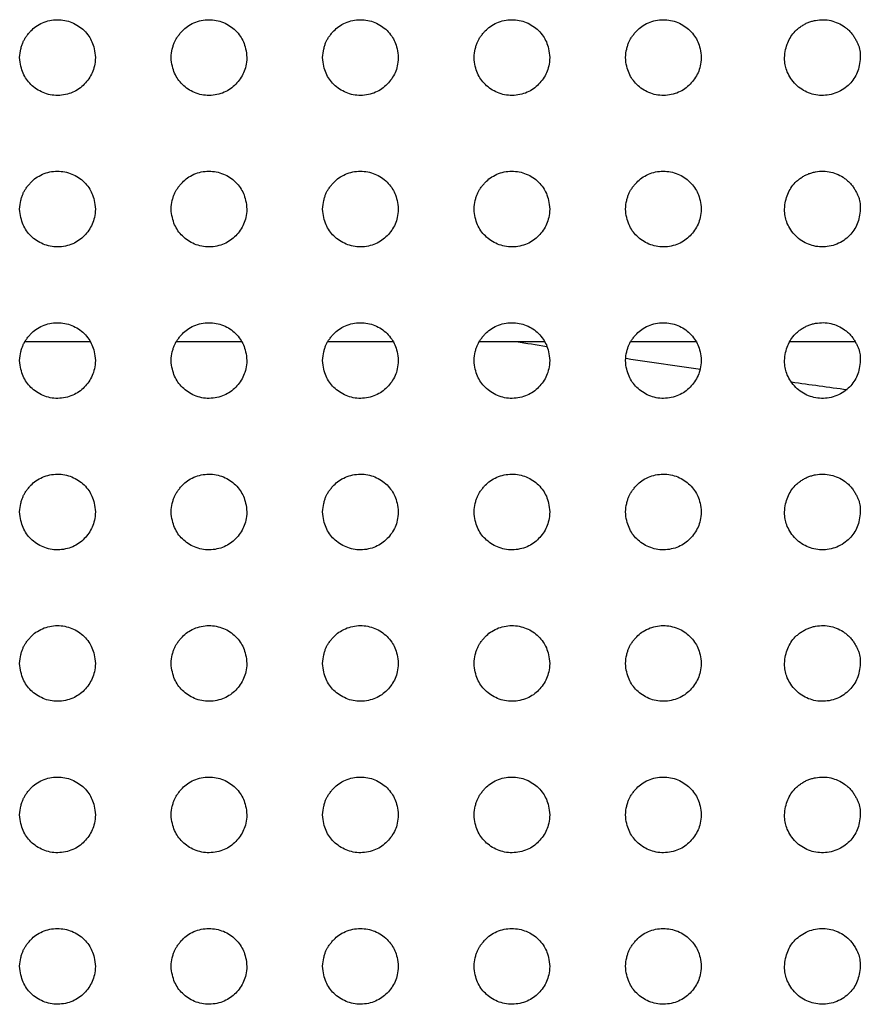
# Model space of a CAD drawing. Units: millimetres. Extents: x 0 to 7000, y 0 to 3600.
# Drawn here: x 2356 to 2367, y 1272 to 1285 of the extents above; entities that cross this region are included whole.
import ezdxf

# ---------------------------------------------------------------- set-up
doc = ezdxf.new("R2010")
doc.units = ezdxf.units.MM
doc.header["$LTSCALE"] = 385
doc.layers.get('0').update_dxf_attribs({"linetype": 'CONTINUOUS'})
doc.layers.add('DEF_DRAFT_ENTITY', color=7, linetype='CONTINUOUS')

msp = doc.modelspace()

# ---------------------------------------------------------------- linework, layer by layer
at = {"color": 7, "linetype": 'CONTINUOUS'}
for p, q in [((2355.892, 1280.904), (2356.75, 1280.904)), ((2357.892, 1280.904), (2358.75, 1280.904)), ((2359.892, 1280.904), (2360.75, 1280.904)), ((2361.892, 1280.904), (2362.75, 1280.904)), ((2363.892, 1280.904), (2364.75, 1280.904)), ((2365.989, 1280.904), (2366.851, 1280.904))]:
    msp.add_line(p, q, dxfattribs=at)
for centre, radius, start, end in [((2393.697, 1481.196), 202.726, 261.1128, 261.22772), ((2393.004, 1476.604), 198.081, 261.53051, 261.81677), ((2392.258, 1471.31), 192.735, 262.1729, 262.39362)]:
    msp.add_arc(centre, radius, start, end, dxfattribs=at)
at = {"layer": 'DEF_DRAFT_ENTITY', "color": 7, "linetype": 'CONTINUOUS'}
for points, knots in [([(2355.82, 1284.654), (2355.823, 1284.696), (2355.831, 1284.753), (2355.848, 1284.816), (2355.864, 1284.858), (2355.881, 1284.894), (2355.906, 1284.932), (2355.936, 1284.971), (2355.979, 1285.02), (2356.031, 1285.066), (2356.12, 1285.116), (2356.217, 1285.147), (2356.318, 1285.157), (2356.417, 1285.148), (2356.511, 1285.12), (2356.599, 1285.073), (2356.672, 1285.014), (2356.737, 1284.936), (2356.776, 1284.864), (2356.806, 1284.773), (2356.817, 1284.696), (2356.82, 1284.654)], [0, 0, 0, 0, 0.062311, 0.093564, 0.124817, 0.156071, 0.187324, 0.218577, 0.249831, 0.312337, 0.374844, 0.43735, 0.499857, 0.562364, 0.62487, 0.687377, 0.749884, 0.81239, 0.874897, 0.937403, 1, 1, 1, 1]), ([(2357.82, 1284.654), (2357.823, 1284.696), (2357.831, 1284.753), (2357.848, 1284.816), (2357.864, 1284.858), (2357.881, 1284.894), (2357.906, 1284.932), (2357.936, 1284.971), (2357.979, 1285.02), (2358.031, 1285.066), (2358.12, 1285.116), (2358.217, 1285.147), (2358.318, 1285.157), (2358.417, 1285.148), (2358.511, 1285.12), (2358.599, 1285.073), (2358.672, 1285.014), (2358.737, 1284.936), (2358.776, 1284.864), (2358.806, 1284.773), (2358.817, 1284.696), (2358.82, 1284.654)], [0, 0, 0, 0, 0.062311, 0.093564, 0.124817, 0.156071, 0.187324, 0.218577, 0.249831, 0.312337, 0.374844, 0.43735, 0.499857, 0.562364, 0.62487, 0.687377, 0.749884, 0.81239, 0.874897, 0.937403, 1, 1, 1, 1]), ([(2359.82, 1284.654), (2359.823, 1284.696), (2359.831, 1284.753), (2359.848, 1284.816), (2359.864, 1284.858), (2359.881, 1284.894), (2359.906, 1284.932), (2359.936, 1284.971), (2359.979, 1285.02), (2360.031, 1285.066), (2360.12, 1285.116), (2360.217, 1285.147), (2360.318, 1285.157), (2360.417, 1285.148), (2360.511, 1285.12), (2360.599, 1285.073), (2360.672, 1285.014), (2360.737, 1284.936), (2360.776, 1284.864), (2360.806, 1284.773), (2360.817, 1284.696), (2360.82, 1284.654)], [0, 0, 0, 0, 0.062311, 0.093564, 0.124817, 0.156071, 0.187324, 0.218577, 0.249831, 0.312337, 0.374844, 0.43735, 0.499857, 0.562364, 0.62487, 0.687377, 0.749884, 0.81239, 0.874897, 0.937403, 1, 1, 1, 1]), ([(2361.82, 1284.654), (2361.823, 1284.696), (2361.831, 1284.753), (2361.848, 1284.816), (2361.864, 1284.858), (2361.881, 1284.894), (2361.906, 1284.932), (2361.936, 1284.971), (2361.979, 1285.02), (2362.031, 1285.066), (2362.12, 1285.116), (2362.217, 1285.147), (2362.318, 1285.157), (2362.417, 1285.148), (2362.511, 1285.12), (2362.599, 1285.073), (2362.672, 1285.014), (2362.737, 1284.936), (2362.776, 1284.864), (2362.806, 1284.773), (2362.817, 1284.696), (2362.82, 1284.654)], [0, 0, 0, 0, 0.062311, 0.093564, 0.124817, 0.156071, 0.187324, 0.218577, 0.249831, 0.312337, 0.374844, 0.43735, 0.499857, 0.562364, 0.62487, 0.687377, 0.749884, 0.81239, 0.874897, 0.937403, 1, 1, 1, 1]), ([(2363.82, 1284.654), (2363.823, 1284.696), (2363.831, 1284.753), (2363.848, 1284.816), (2363.864, 1284.858), (2363.881, 1284.894), (2363.906, 1284.932), (2363.936, 1284.971), (2363.979, 1285.02), (2364.031, 1285.066), (2364.12, 1285.116), (2364.217, 1285.147), (2364.318, 1285.157), (2364.417, 1285.148), (2364.511, 1285.12), (2364.599, 1285.073), (2364.672, 1285.014), (2364.737, 1284.936), (2364.776, 1284.864), (2364.806, 1284.773), (2364.817, 1284.696), (2364.82, 1284.654)], [0, 0, 0, 0, 0.062311, 0.093564, 0.124817, 0.156071, 0.187324, 0.218577, 0.249831, 0.312337, 0.374844, 0.43735, 0.499857, 0.562364, 0.62487, 0.687377, 0.749884, 0.81239, 0.874897, 0.937403, 1, 1, 1, 1]), ([(2365.92, 1284.653), (2365.923, 1284.691), (2365.932, 1284.763), (2365.959, 1284.852), (2366.002, 1284.934), (2366.049, 1284.993), (2366.098, 1285.038), (2366.139, 1285.069), (2366.184, 1285.096), (2366.229, 1285.118), (2366.278, 1285.134), (2366.346, 1285.15), (2366.433, 1285.158), (2366.534, 1285.145), (2366.627, 1285.113), (2366.701, 1285.071), (2366.753, 1285.029), (2366.791, 1284.992), (2366.826, 1284.948), (2366.853, 1284.906), (2366.874, 1284.864), (2366.893, 1284.824), (2366.908, 1284.785), (2366.916, 1284.748), (2366.92, 1284.707), (2366.92, 1284.674), (2366.92, 1284.656)], [0, 0, 0, 0, 0.063213, 0.125714, 0.188215, 0.250716, 0.281967, 0.313217, 0.344468, 0.375718, 0.406969, 0.438219, 0.500721, 0.563222, 0.625723, 0.688224, 0.719474, 0.750725, 0.781975, 0.813226, 0.844476, 0.875727, 0.906977, 0.938228, 0.969479, 1, 1, 1, 1]), ([(2356.82, 1284.654), (2356.815, 1284.571), (2356.79, 1284.451), (2356.679, 1284.294), (2356.531, 1284.185), (2356.321, 1284.14), (2356.125, 1284.18), (2355.958, 1284.293), (2355.857, 1284.439), (2355.826, 1284.571), (2355.82, 1284.654)], [0, 0, 0, 0, 0.124814, 0.249828, 0.374842, 0.499856, 0.624869, 0.749883, 0.874897, 1, 1, 1, 1]), ([(2358.82, 1284.654), (2358.815, 1284.571), (2358.79, 1284.451), (2358.679, 1284.294), (2358.531, 1284.185), (2358.321, 1284.14), (2358.125, 1284.18), (2357.958, 1284.293), (2357.857, 1284.439), (2357.826, 1284.571), (2357.82, 1284.654)], [0, 0, 0, 0, 0.124814, 0.249828, 0.374842, 0.499856, 0.624869, 0.749883, 0.874897, 1, 1, 1, 1]), ([(2360.82, 1284.654), (2360.815, 1284.571), (2360.79, 1284.451), (2360.679, 1284.294), (2360.531, 1284.185), (2360.321, 1284.14), (2360.125, 1284.18), (2359.958, 1284.293), (2359.857, 1284.439), (2359.826, 1284.571), (2359.82, 1284.654)], [0, 0, 0, 0, 0.124814, 0.249828, 0.374842, 0.499856, 0.624869, 0.749883, 0.874897, 1, 1, 1, 1]), ([(2362.82, 1284.654), (2362.815, 1284.571), (2362.79, 1284.451), (2362.679, 1284.294), (2362.531, 1284.185), (2362.321, 1284.14), (2362.125, 1284.18), (2361.958, 1284.293), (2361.857, 1284.439), (2361.826, 1284.571), (2361.82, 1284.654)], [0, 0, 0, 0, 0.124814, 0.249828, 0.374842, 0.499856, 0.624869, 0.749883, 0.874897, 1, 1, 1, 1]), ([(2364.82, 1284.654), (2364.815, 1284.571), (2364.79, 1284.451), (2364.679, 1284.294), (2364.531, 1284.185), (2364.321, 1284.14), (2364.125, 1284.18), (2363.958, 1284.293), (2363.857, 1284.439), (2363.826, 1284.571), (2363.82, 1284.654)], [0, 0, 0, 0, 0.124814, 0.249828, 0.374842, 0.499856, 0.624869, 0.749883, 0.874897, 1, 1, 1, 1]), ([(2366.92, 1284.656), (2366.916, 1284.581), (2366.888, 1284.45), (2366.791, 1284.3), (2366.616, 1284.177), (2366.405, 1284.141), (2366.21, 1284.186), (2366.039, 1284.307), (2365.934, 1284.494), (2365.922, 1284.579), (2365.92, 1284.653)], [0, 0, 0, 0, 0.125712, 0.250715, 0.375718, 0.500721, 0.625724, 0.750726, 0.875729, 1, 1, 1, 1]), ([(2355.82, 1282.654), (2355.823, 1282.696), (2355.831, 1282.753), (2355.848, 1282.816), (2355.864, 1282.858), (2355.881, 1282.894), (2355.906, 1282.932), (2355.936, 1282.971), (2355.979, 1283.02), (2356.031, 1283.066), (2356.12, 1283.116), (2356.217, 1283.147), (2356.318, 1283.157), (2356.417, 1283.148), (2356.511, 1283.12), (2356.599, 1283.073), (2356.672, 1283.014), (2356.737, 1282.936), (2356.776, 1282.864), (2356.806, 1282.773), (2356.817, 1282.696), (2356.82, 1282.654)], [0, 0, 0, 0, 0.062311, 0.093564, 0.124817, 0.156071, 0.187324, 0.218577, 0.249831, 0.312337, 0.374844, 0.43735, 0.499857, 0.562364, 0.62487, 0.687377, 0.749884, 0.81239, 0.874897, 0.937403, 1, 1, 1, 1]), ([(2357.82, 1282.654), (2357.823, 1282.696), (2357.831, 1282.753), (2357.848, 1282.816), (2357.864, 1282.858), (2357.881, 1282.894), (2357.906, 1282.932), (2357.936, 1282.971), (2357.979, 1283.02), (2358.031, 1283.066), (2358.12, 1283.116), (2358.217, 1283.147), (2358.318, 1283.157), (2358.417, 1283.148), (2358.511, 1283.12), (2358.599, 1283.073), (2358.672, 1283.014), (2358.737, 1282.936), (2358.776, 1282.864), (2358.806, 1282.773), (2358.817, 1282.696), (2358.82, 1282.654)], [0, 0, 0, 0, 0.062311, 0.093564, 0.124817, 0.156071, 0.187324, 0.218577, 0.249831, 0.312337, 0.374844, 0.43735, 0.499857, 0.562364, 0.62487, 0.687377, 0.749884, 0.81239, 0.874897, 0.937403, 1, 1, 1, 1]), ([(2359.82, 1282.654), (2359.823, 1282.696), (2359.831, 1282.753), (2359.848, 1282.816), (2359.864, 1282.858), (2359.881, 1282.894), (2359.906, 1282.932), (2359.936, 1282.971), (2359.979, 1283.02), (2360.031, 1283.066), (2360.12, 1283.116), (2360.217, 1283.147), (2360.318, 1283.157), (2360.417, 1283.148), (2360.511, 1283.12), (2360.599, 1283.073), (2360.672, 1283.014), (2360.737, 1282.936), (2360.776, 1282.864), (2360.806, 1282.773), (2360.817, 1282.696), (2360.82, 1282.654)], [0, 0, 0, 0, 0.062311, 0.093564, 0.124817, 0.156071, 0.187324, 0.218577, 0.249831, 0.312337, 0.374844, 0.43735, 0.499857, 0.562364, 0.62487, 0.687377, 0.749884, 0.81239, 0.874897, 0.937403, 1, 1, 1, 1]), ([(2361.82, 1282.654), (2361.823, 1282.696), (2361.831, 1282.753), (2361.848, 1282.816), (2361.864, 1282.858), (2361.881, 1282.894), (2361.906, 1282.932), (2361.936, 1282.971), (2361.979, 1283.02), (2362.031, 1283.066), (2362.12, 1283.116), (2362.217, 1283.147), (2362.318, 1283.157), (2362.417, 1283.148), (2362.511, 1283.12), (2362.599, 1283.073), (2362.672, 1283.014), (2362.737, 1282.936), (2362.776, 1282.864), (2362.806, 1282.773), (2362.817, 1282.696), (2362.82, 1282.654)], [0, 0, 0, 0, 0.062311, 0.093564, 0.124817, 0.156071, 0.187324, 0.218577, 0.249831, 0.312337, 0.374844, 0.43735, 0.499857, 0.562364, 0.62487, 0.687377, 0.749884, 0.81239, 0.874897, 0.937403, 1, 1, 1, 1]), ([(2363.82, 1282.654), (2363.823, 1282.696), (2363.831, 1282.753), (2363.848, 1282.816), (2363.864, 1282.858), (2363.881, 1282.894), (2363.906, 1282.932), (2363.936, 1282.971), (2363.979, 1283.02), (2364.031, 1283.066), (2364.12, 1283.116), (2364.217, 1283.147), (2364.318, 1283.157), (2364.417, 1283.148), (2364.511, 1283.12), (2364.599, 1283.073), (2364.672, 1283.014), (2364.737, 1282.936), (2364.776, 1282.864), (2364.806, 1282.773), (2364.817, 1282.696), (2364.82, 1282.654)], [0, 0, 0, 0, 0.062311, 0.093564, 0.124817, 0.156071, 0.187324, 0.218577, 0.249831, 0.312337, 0.374844, 0.43735, 0.499857, 0.562364, 0.62487, 0.687377, 0.749884, 0.81239, 0.874897, 0.937403, 1, 1, 1, 1]), ([(2365.92, 1282.653), (2365.923, 1282.691), (2365.932, 1282.763), (2365.959, 1282.852), (2366.002, 1282.934), (2366.049, 1282.993), (2366.098, 1283.038), (2366.139, 1283.069), (2366.184, 1283.096), (2366.229, 1283.118), (2366.278, 1283.134), (2366.346, 1283.15), (2366.433, 1283.158), (2366.534, 1283.145), (2366.627, 1283.113), (2366.701, 1283.071), (2366.753, 1283.029), (2366.791, 1282.992), (2366.826, 1282.948), (2366.853, 1282.906), (2366.874, 1282.864), (2366.893, 1282.824), (2366.908, 1282.785), (2366.916, 1282.748), (2366.92, 1282.707), (2366.92, 1282.674), (2366.92, 1282.656)], [0, 0, 0, 0, 0.063213, 0.125714, 0.188215, 0.250716, 0.281967, 0.313217, 0.344468, 0.375718, 0.406969, 0.438219, 0.500721, 0.563222, 0.625723, 0.688224, 0.719474, 0.750725, 0.781975, 0.813226, 0.844476, 0.875727, 0.906977, 0.938228, 0.969479, 1, 1, 1, 1]), ([(2356.82, 1282.654), (2356.815, 1282.571), (2356.79, 1282.451), (2356.679, 1282.294), (2356.531, 1282.185), (2356.321, 1282.14), (2356.125, 1282.18), (2355.958, 1282.293), (2355.857, 1282.439), (2355.826, 1282.571), (2355.82, 1282.654)], [0, 0, 0, 0, 0.124814, 0.249828, 0.374842, 0.499856, 0.624869, 0.749883, 0.874897, 1, 1, 1, 1]), ([(2358.82, 1282.654), (2358.815, 1282.571), (2358.79, 1282.451), (2358.679, 1282.294), (2358.531, 1282.185), (2358.321, 1282.14), (2358.125, 1282.18), (2357.958, 1282.293), (2357.857, 1282.439), (2357.826, 1282.571), (2357.82, 1282.654)], [0, 0, 0, 0, 0.124814, 0.249828, 0.374842, 0.499856, 0.624869, 0.749883, 0.874897, 1, 1, 1, 1]), ([(2360.82, 1282.654), (2360.815, 1282.571), (2360.79, 1282.451), (2360.679, 1282.294), (2360.531, 1282.185), (2360.321, 1282.14), (2360.125, 1282.18), (2359.958, 1282.293), (2359.857, 1282.439), (2359.826, 1282.571), (2359.82, 1282.654)], [0, 0, 0, 0, 0.124814, 0.249828, 0.374842, 0.499856, 0.624869, 0.749883, 0.874897, 1, 1, 1, 1]), ([(2362.82, 1282.654), (2362.815, 1282.571), (2362.79, 1282.451), (2362.679, 1282.294), (2362.531, 1282.185), (2362.321, 1282.14), (2362.125, 1282.18), (2361.958, 1282.293), (2361.857, 1282.439), (2361.826, 1282.571), (2361.82, 1282.654)], [0, 0, 0, 0, 0.124814, 0.249828, 0.374842, 0.499856, 0.624869, 0.749883, 0.874897, 1, 1, 1, 1]), ([(2364.82, 1282.654), (2364.815, 1282.571), (2364.79, 1282.451), (2364.679, 1282.294), (2364.531, 1282.185), (2364.321, 1282.14), (2364.125, 1282.18), (2363.958, 1282.293), (2363.857, 1282.439), (2363.826, 1282.571), (2363.82, 1282.654)], [0, 0, 0, 0, 0.124814, 0.249828, 0.374842, 0.499856, 0.624869, 0.749883, 0.874897, 1, 1, 1, 1]), ([(2366.92, 1282.656), (2366.916, 1282.581), (2366.888, 1282.45), (2366.791, 1282.3), (2366.616, 1282.177), (2366.405, 1282.141), (2366.21, 1282.186), (2366.039, 1282.307), (2365.934, 1282.494), (2365.922, 1282.579), (2365.92, 1282.653)], [0, 0, 0, 0, 0.125712, 0.250715, 0.375718, 0.500721, 0.625724, 0.750726, 0.875729, 1, 1, 1, 1]), ([(2355.82, 1280.654), (2355.823, 1280.696), (2355.831, 1280.753), (2355.848, 1280.816), (2355.864, 1280.858), (2355.881, 1280.894), (2355.906, 1280.932), (2355.936, 1280.971), (2355.979, 1281.02), (2356.031, 1281.066), (2356.12, 1281.116), (2356.217, 1281.147), (2356.318, 1281.157), (2356.417, 1281.148), (2356.511, 1281.12), (2356.599, 1281.073), (2356.672, 1281.014), (2356.737, 1280.936), (2356.776, 1280.864), (2356.806, 1280.773), (2356.817, 1280.696), (2356.82, 1280.654)], [0, 0, 0, 0, 0.062311, 0.093564, 0.124817, 0.156071, 0.187324, 0.218577, 0.249831, 0.312337, 0.374844, 0.43735, 0.499857, 0.562364, 0.62487, 0.687377, 0.749884, 0.81239, 0.874897, 0.937403, 1, 1, 1, 1]), ([(2357.82, 1280.654), (2357.823, 1280.696), (2357.831, 1280.753), (2357.848, 1280.816), (2357.864, 1280.858), (2357.881, 1280.894), (2357.906, 1280.932), (2357.936, 1280.971), (2357.979, 1281.02), (2358.031, 1281.066), (2358.12, 1281.116), (2358.217, 1281.147), (2358.318, 1281.157), (2358.417, 1281.148), (2358.511, 1281.12), (2358.599, 1281.073), (2358.672, 1281.014), (2358.737, 1280.936), (2358.776, 1280.864), (2358.806, 1280.773), (2358.817, 1280.696), (2358.82, 1280.654)], [0, 0, 0, 0, 0.062311, 0.093564, 0.124817, 0.156071, 0.187324, 0.218577, 0.249831, 0.312337, 0.374844, 0.43735, 0.499857, 0.562364, 0.62487, 0.687377, 0.749884, 0.81239, 0.874897, 0.937403, 1, 1, 1, 1]), ([(2359.82, 1280.654), (2359.823, 1280.696), (2359.831, 1280.753), (2359.848, 1280.816), (2359.864, 1280.858), (2359.881, 1280.894), (2359.906, 1280.932), (2359.936, 1280.971), (2359.979, 1281.02), (2360.031, 1281.066), (2360.12, 1281.116), (2360.217, 1281.147), (2360.318, 1281.157), (2360.417, 1281.148), (2360.511, 1281.12), (2360.599, 1281.073), (2360.672, 1281.014), (2360.737, 1280.936), (2360.776, 1280.864), (2360.806, 1280.773), (2360.817, 1280.696), (2360.82, 1280.654)], [0, 0, 0, 0, 0.062311, 0.093564, 0.124817, 0.156071, 0.187324, 0.218577, 0.249831, 0.312337, 0.374844, 0.43735, 0.499857, 0.562364, 0.62487, 0.687377, 0.749884, 0.81239, 0.874897, 0.937403, 1, 1, 1, 1]), ([(2361.82, 1280.654), (2361.823, 1280.696), (2361.831, 1280.753), (2361.848, 1280.816), (2361.864, 1280.858), (2361.881, 1280.894), (2361.906, 1280.932), (2361.936, 1280.971), (2361.979, 1281.02), (2362.031, 1281.066), (2362.12, 1281.116), (2362.217, 1281.147), (2362.318, 1281.157), (2362.417, 1281.148), (2362.511, 1281.12), (2362.599, 1281.073), (2362.672, 1281.014), (2362.737, 1280.936), (2362.776, 1280.864), (2362.806, 1280.773), (2362.817, 1280.696), (2362.82, 1280.654)], [0, 0, 0, 0, 0.062311, 0.093564, 0.124817, 0.156071, 0.187324, 0.218577, 0.249831, 0.312337, 0.374844, 0.43735, 0.499857, 0.562364, 0.62487, 0.687377, 0.749884, 0.81239, 0.874897, 0.937403, 1, 1, 1, 1]), ([(2363.82, 1280.654), (2363.823, 1280.696), (2363.831, 1280.753), (2363.848, 1280.816), (2363.864, 1280.858), (2363.881, 1280.894), (2363.906, 1280.932), (2363.936, 1280.971), (2363.979, 1281.02), (2364.031, 1281.066), (2364.12, 1281.116), (2364.217, 1281.147), (2364.318, 1281.157), (2364.417, 1281.148), (2364.511, 1281.12), (2364.599, 1281.073), (2364.672, 1281.014), (2364.737, 1280.936), (2364.776, 1280.864), (2364.806, 1280.773), (2364.817, 1280.696), (2364.82, 1280.654)], [0, 0, 0, 0, 0.062311, 0.093564, 0.124817, 0.156071, 0.187324, 0.218577, 0.249831, 0.312337, 0.374844, 0.43735, 0.499857, 0.562364, 0.62487, 0.687377, 0.749884, 0.81239, 0.874897, 0.937403, 1, 1, 1, 1]), ([(2365.92, 1280.653), (2365.923, 1280.691), (2365.932, 1280.763), (2365.959, 1280.852), (2366.002, 1280.934), (2366.049, 1280.993), (2366.098, 1281.038), (2366.139, 1281.069), (2366.184, 1281.096), (2366.229, 1281.118), (2366.278, 1281.134), (2366.346, 1281.15), (2366.433, 1281.158), (2366.534, 1281.145), (2366.627, 1281.113), (2366.701, 1281.071), (2366.753, 1281.029), (2366.791, 1280.992), (2366.826, 1280.948), (2366.853, 1280.906), (2366.874, 1280.864), (2366.893, 1280.824), (2366.908, 1280.785), (2366.916, 1280.748), (2366.92, 1280.707), (2366.92, 1280.674), (2366.92, 1280.656)], [0, 0, 0, 0, 0.063213, 0.125714, 0.188215, 0.250716, 0.281967, 0.313217, 0.344468, 0.375718, 0.406969, 0.438219, 0.500721, 0.563222, 0.625723, 0.688224, 0.719474, 0.750725, 0.781975, 0.813226, 0.844476, 0.875727, 0.906977, 0.938228, 0.969479, 1, 1, 1, 1]), ([(2356.82, 1280.654), (2356.815, 1280.571), (2356.79, 1280.451), (2356.679, 1280.294), (2356.531, 1280.185), (2356.321, 1280.14), (2356.125, 1280.18), (2355.958, 1280.293), (2355.857, 1280.439), (2355.826, 1280.571), (2355.82, 1280.654)], [0, 0, 0, 0, 0.124814, 0.249828, 0.374842, 0.499856, 0.624869, 0.749883, 0.874897, 1, 1, 1, 1]), ([(2358.82, 1280.654), (2358.815, 1280.571), (2358.79, 1280.451), (2358.679, 1280.294), (2358.531, 1280.185), (2358.321, 1280.14), (2358.125, 1280.18), (2357.958, 1280.293), (2357.857, 1280.439), (2357.826, 1280.571), (2357.82, 1280.654)], [0, 0, 0, 0, 0.124814, 0.249828, 0.374842, 0.499856, 0.624869, 0.749883, 0.874897, 1, 1, 1, 1]), ([(2360.82, 1280.654), (2360.815, 1280.571), (2360.79, 1280.451), (2360.679, 1280.294), (2360.531, 1280.185), (2360.321, 1280.14), (2360.125, 1280.18), (2359.958, 1280.293), (2359.857, 1280.439), (2359.826, 1280.571), (2359.82, 1280.654)], [0, 0, 0, 0, 0.124814, 0.249828, 0.374842, 0.499856, 0.624869, 0.749883, 0.874897, 1, 1, 1, 1]), ([(2362.82, 1280.654), (2362.815, 1280.571), (2362.79, 1280.451), (2362.679, 1280.294), (2362.531, 1280.185), (2362.321, 1280.14), (2362.125, 1280.18), (2361.958, 1280.293), (2361.857, 1280.439), (2361.826, 1280.571), (2361.82, 1280.654)], [0, 0, 0, 0, 0.124814, 0.249828, 0.374842, 0.499856, 0.624869, 0.749883, 0.874897, 1, 1, 1, 1]), ([(2364.82, 1280.654), (2364.815, 1280.571), (2364.79, 1280.451), (2364.679, 1280.294), (2364.531, 1280.185), (2364.321, 1280.14), (2364.125, 1280.18), (2363.958, 1280.293), (2363.857, 1280.439), (2363.826, 1280.571), (2363.82, 1280.654)], [0, 0, 0, 0, 0.124814, 0.249828, 0.374842, 0.499856, 0.624869, 0.749883, 0.874897, 1, 1, 1, 1]), ([(2366.92, 1280.656), (2366.916, 1280.581), (2366.888, 1280.45), (2366.791, 1280.3), (2366.616, 1280.177), (2366.405, 1280.141), (2366.21, 1280.186), (2366.039, 1280.307), (2365.934, 1280.494), (2365.922, 1280.579), (2365.92, 1280.653)], [0, 0, 0, 0, 0.125712, 0.250715, 0.375718, 0.500721, 0.625724, 0.750726, 0.875729, 1, 1, 1, 1]), ([(2355.82, 1278.654), (2355.823, 1278.696), (2355.831, 1278.753), (2355.848, 1278.816), (2355.864, 1278.858), (2355.881, 1278.894), (2355.906, 1278.932), (2355.936, 1278.971), (2355.979, 1279.02), (2356.031, 1279.066), (2356.12, 1279.116), (2356.217, 1279.147), (2356.318, 1279.157), (2356.417, 1279.148), (2356.511, 1279.12), (2356.599, 1279.073), (2356.672, 1279.014), (2356.737, 1278.936), (2356.776, 1278.864), (2356.806, 1278.773), (2356.817, 1278.696), (2356.82, 1278.654)], [0, 0, 0, 0, 0.062311, 0.093564, 0.124817, 0.156071, 0.187324, 0.218577, 0.249831, 0.312337, 0.374844, 0.43735, 0.499857, 0.562364, 0.62487, 0.687377, 0.749884, 0.81239, 0.874897, 0.937403, 1, 1, 1, 1]), ([(2357.82, 1278.654), (2357.823, 1278.696), (2357.831, 1278.753), (2357.848, 1278.816), (2357.864, 1278.858), (2357.881, 1278.894), (2357.906, 1278.932), (2357.936, 1278.971), (2357.979, 1279.02), (2358.031, 1279.066), (2358.12, 1279.116), (2358.217, 1279.147), (2358.318, 1279.157), (2358.417, 1279.148), (2358.511, 1279.12), (2358.599, 1279.073), (2358.672, 1279.014), (2358.737, 1278.936), (2358.776, 1278.864), (2358.806, 1278.773), (2358.817, 1278.696), (2358.82, 1278.654)], [0, 0, 0, 0, 0.062311, 0.093564, 0.124817, 0.156071, 0.187324, 0.218577, 0.249831, 0.312337, 0.374844, 0.43735, 0.499857, 0.562364, 0.62487, 0.687377, 0.749884, 0.81239, 0.874897, 0.937403, 1, 1, 1, 1]), ([(2359.82, 1278.654), (2359.823, 1278.696), (2359.831, 1278.753), (2359.848, 1278.816), (2359.864, 1278.858), (2359.881, 1278.894), (2359.906, 1278.932), (2359.936, 1278.971), (2359.979, 1279.02), (2360.031, 1279.066), (2360.12, 1279.116), (2360.217, 1279.147), (2360.318, 1279.157), (2360.417, 1279.148), (2360.511, 1279.12), (2360.599, 1279.073), (2360.672, 1279.014), (2360.737, 1278.936), (2360.776, 1278.864), (2360.806, 1278.773), (2360.817, 1278.696), (2360.82, 1278.654)], [0, 0, 0, 0, 0.062311, 0.093564, 0.124817, 0.156071, 0.187324, 0.218577, 0.249831, 0.312337, 0.374844, 0.43735, 0.499857, 0.562364, 0.62487, 0.687377, 0.749884, 0.81239, 0.874897, 0.937403, 1, 1, 1, 1]), ([(2361.82, 1278.654), (2361.823, 1278.696), (2361.831, 1278.753), (2361.848, 1278.816), (2361.864, 1278.858), (2361.881, 1278.894), (2361.906, 1278.932), (2361.936, 1278.971), (2361.979, 1279.02), (2362.031, 1279.066), (2362.12, 1279.116), (2362.217, 1279.147), (2362.318, 1279.157), (2362.417, 1279.148), (2362.511, 1279.12), (2362.599, 1279.073), (2362.672, 1279.014), (2362.737, 1278.936), (2362.776, 1278.864), (2362.806, 1278.773), (2362.817, 1278.696), (2362.82, 1278.654)], [0, 0, 0, 0, 0.062311, 0.093564, 0.124817, 0.156071, 0.187324, 0.218577, 0.249831, 0.312337, 0.374844, 0.43735, 0.499857, 0.562364, 0.62487, 0.687377, 0.749884, 0.81239, 0.874897, 0.937403, 1, 1, 1, 1]), ([(2363.82, 1278.654), (2363.823, 1278.696), (2363.831, 1278.753), (2363.848, 1278.816), (2363.864, 1278.858), (2363.881, 1278.894), (2363.906, 1278.932), (2363.936, 1278.971), (2363.979, 1279.02), (2364.031, 1279.066), (2364.12, 1279.116), (2364.217, 1279.147), (2364.318, 1279.157), (2364.417, 1279.148), (2364.511, 1279.12), (2364.599, 1279.073), (2364.672, 1279.014), (2364.737, 1278.936), (2364.776, 1278.864), (2364.806, 1278.773), (2364.817, 1278.696), (2364.82, 1278.654)], [0, 0, 0, 0, 0.062311, 0.093564, 0.124817, 0.156071, 0.187324, 0.218577, 0.249831, 0.312337, 0.374844, 0.43735, 0.499857, 0.562364, 0.62487, 0.687377, 0.749884, 0.81239, 0.874897, 0.937403, 1, 1, 1, 1]), ([(2365.92, 1278.653), (2365.923, 1278.691), (2365.932, 1278.763), (2365.959, 1278.852), (2366.002, 1278.934), (2366.049, 1278.993), (2366.098, 1279.038), (2366.139, 1279.069), (2366.184, 1279.096), (2366.229, 1279.118), (2366.278, 1279.134), (2366.346, 1279.15), (2366.433, 1279.158), (2366.534, 1279.145), (2366.627, 1279.113), (2366.701, 1279.071), (2366.753, 1279.029), (2366.791, 1278.992), (2366.826, 1278.948), (2366.853, 1278.906), (2366.874, 1278.864), (2366.893, 1278.824), (2366.908, 1278.785), (2366.916, 1278.748), (2366.92, 1278.707), (2366.92, 1278.674), (2366.92, 1278.656)], [0, 0, 0, 0, 0.063213, 0.125714, 0.188215, 0.250716, 0.281967, 0.313217, 0.344468, 0.375718, 0.406969, 0.438219, 0.500721, 0.563222, 0.625723, 0.688224, 0.719474, 0.750725, 0.781975, 0.813226, 0.844476, 0.875727, 0.906977, 0.938228, 0.969479, 1, 1, 1, 1]), ([(2356.82, 1278.654), (2356.815, 1278.571), (2356.79, 1278.451), (2356.679, 1278.294), (2356.531, 1278.185), (2356.321, 1278.14), (2356.125, 1278.18), (2355.958, 1278.293), (2355.857, 1278.439), (2355.826, 1278.571), (2355.82, 1278.654)], [0, 0, 0, 0, 0.124814, 0.249828, 0.374842, 0.499856, 0.624869, 0.749883, 0.874897, 1, 1, 1, 1]), ([(2358.82, 1278.654), (2358.815, 1278.571), (2358.79, 1278.451), (2358.679, 1278.294), (2358.531, 1278.185), (2358.321, 1278.14), (2358.125, 1278.18), (2357.958, 1278.293), (2357.857, 1278.439), (2357.826, 1278.571), (2357.82, 1278.654)], [0, 0, 0, 0, 0.124814, 0.249828, 0.374842, 0.499856, 0.624869, 0.749883, 0.874897, 1, 1, 1, 1]), ([(2360.82, 1278.654), (2360.815, 1278.571), (2360.79, 1278.451), (2360.679, 1278.294), (2360.531, 1278.185), (2360.321, 1278.14), (2360.125, 1278.18), (2359.958, 1278.293), (2359.857, 1278.439), (2359.826, 1278.571), (2359.82, 1278.654)], [0, 0, 0, 0, 0.124814, 0.249828, 0.374842, 0.499856, 0.624869, 0.749883, 0.874897, 1, 1, 1, 1]), ([(2362.82, 1278.654), (2362.815, 1278.571), (2362.79, 1278.451), (2362.679, 1278.294), (2362.531, 1278.185), (2362.321, 1278.14), (2362.125, 1278.18), (2361.958, 1278.293), (2361.857, 1278.439), (2361.826, 1278.571), (2361.82, 1278.654)], [0, 0, 0, 0, 0.124814, 0.249828, 0.374842, 0.499856, 0.624869, 0.749883, 0.874897, 1, 1, 1, 1]), ([(2364.82, 1278.654), (2364.815, 1278.571), (2364.79, 1278.451), (2364.679, 1278.294), (2364.531, 1278.185), (2364.321, 1278.14), (2364.125, 1278.18), (2363.958, 1278.293), (2363.857, 1278.439), (2363.826, 1278.571), (2363.82, 1278.654)], [0, 0, 0, 0, 0.124814, 0.249828, 0.374842, 0.499856, 0.624869, 0.749883, 0.874897, 1, 1, 1, 1]), ([(2366.92, 1278.656), (2366.916, 1278.581), (2366.888, 1278.45), (2366.791, 1278.3), (2366.616, 1278.177), (2366.405, 1278.141), (2366.21, 1278.186), (2366.039, 1278.307), (2365.934, 1278.494), (2365.922, 1278.579), (2365.92, 1278.653)], [0, 0, 0, 0, 0.125712, 0.250715, 0.375718, 0.500721, 0.625724, 0.750726, 0.875729, 1, 1, 1, 1]), ([(2355.82, 1276.654), (2355.823, 1276.696), (2355.831, 1276.753), (2355.848, 1276.816), (2355.864, 1276.858), (2355.881, 1276.894), (2355.906, 1276.932), (2355.936, 1276.971), (2355.979, 1277.02), (2356.031, 1277.066), (2356.12, 1277.116), (2356.217, 1277.147), (2356.318, 1277.157), (2356.417, 1277.148), (2356.511, 1277.12), (2356.599, 1277.073), (2356.672, 1277.014), (2356.737, 1276.936), (2356.776, 1276.864), (2356.806, 1276.773), (2356.817, 1276.696), (2356.82, 1276.654)], [0, 0, 0, 0, 0.062311, 0.093564, 0.124817, 0.156071, 0.187324, 0.218577, 0.249831, 0.312337, 0.374844, 0.43735, 0.499857, 0.562364, 0.62487, 0.687377, 0.749884, 0.81239, 0.874897, 0.937403, 1, 1, 1, 1]), ([(2357.82, 1276.654), (2357.823, 1276.696), (2357.831, 1276.753), (2357.848, 1276.816), (2357.864, 1276.858), (2357.881, 1276.894), (2357.906, 1276.932), (2357.936, 1276.971), (2357.979, 1277.02), (2358.031, 1277.066), (2358.12, 1277.116), (2358.217, 1277.147), (2358.318, 1277.157), (2358.417, 1277.148), (2358.511, 1277.12), (2358.599, 1277.073), (2358.672, 1277.014), (2358.737, 1276.936), (2358.776, 1276.864), (2358.806, 1276.773), (2358.817, 1276.696), (2358.82, 1276.654)], [0, 0, 0, 0, 0.062311, 0.093564, 0.124817, 0.156071, 0.187324, 0.218577, 0.249831, 0.312337, 0.374844, 0.43735, 0.499857, 0.562364, 0.62487, 0.687377, 0.749884, 0.81239, 0.874897, 0.937403, 1, 1, 1, 1]), ([(2359.82, 1276.654), (2359.823, 1276.696), (2359.831, 1276.753), (2359.848, 1276.816), (2359.864, 1276.858), (2359.881, 1276.894), (2359.906, 1276.932), (2359.936, 1276.971), (2359.979, 1277.02), (2360.031, 1277.066), (2360.12, 1277.116), (2360.217, 1277.147), (2360.318, 1277.157), (2360.417, 1277.148), (2360.511, 1277.12), (2360.599, 1277.073), (2360.672, 1277.014), (2360.737, 1276.936), (2360.776, 1276.864), (2360.806, 1276.773), (2360.817, 1276.696), (2360.82, 1276.654)], [0, 0, 0, 0, 0.062311, 0.093564, 0.124817, 0.156071, 0.187324, 0.218577, 0.249831, 0.312337, 0.374844, 0.43735, 0.499857, 0.562364, 0.62487, 0.687377, 0.749884, 0.81239, 0.874897, 0.937403, 1, 1, 1, 1]), ([(2361.82, 1276.654), (2361.823, 1276.696), (2361.831, 1276.753), (2361.848, 1276.816), (2361.864, 1276.858), (2361.881, 1276.894), (2361.906, 1276.932), (2361.936, 1276.971), (2361.979, 1277.02), (2362.031, 1277.066), (2362.12, 1277.116), (2362.217, 1277.147), (2362.318, 1277.157), (2362.417, 1277.148), (2362.511, 1277.12), (2362.599, 1277.073), (2362.672, 1277.014), (2362.737, 1276.936), (2362.776, 1276.864), (2362.806, 1276.773), (2362.817, 1276.696), (2362.82, 1276.654)], [0, 0, 0, 0, 0.062311, 0.093564, 0.124817, 0.156071, 0.187324, 0.218577, 0.249831, 0.312337, 0.374844, 0.43735, 0.499857, 0.562364, 0.62487, 0.687377, 0.749884, 0.81239, 0.874897, 0.937403, 1, 1, 1, 1]), ([(2363.82, 1276.654), (2363.823, 1276.696), (2363.831, 1276.753), (2363.848, 1276.816), (2363.864, 1276.858), (2363.881, 1276.894), (2363.906, 1276.932), (2363.936, 1276.971), (2363.979, 1277.02), (2364.031, 1277.066), (2364.12, 1277.116), (2364.217, 1277.147), (2364.318, 1277.157), (2364.417, 1277.148), (2364.511, 1277.12), (2364.599, 1277.073), (2364.672, 1277.014), (2364.737, 1276.936), (2364.776, 1276.864), (2364.806, 1276.773), (2364.817, 1276.696), (2364.82, 1276.654)], [0, 0, 0, 0, 0.062311, 0.093564, 0.124817, 0.156071, 0.187324, 0.218577, 0.249831, 0.312337, 0.374844, 0.43735, 0.499857, 0.562364, 0.62487, 0.687377, 0.749884, 0.81239, 0.874897, 0.937403, 1, 1, 1, 1]), ([(2365.92, 1276.653), (2365.923, 1276.691), (2365.932, 1276.763), (2365.959, 1276.852), (2366.002, 1276.934), (2366.049, 1276.993), (2366.098, 1277.038), (2366.139, 1277.069), (2366.184, 1277.096), (2366.229, 1277.118), (2366.278, 1277.134), (2366.346, 1277.15), (2366.433, 1277.158), (2366.534, 1277.145), (2366.627, 1277.113), (2366.701, 1277.071), (2366.753, 1277.029), (2366.791, 1276.992), (2366.826, 1276.948), (2366.853, 1276.906), (2366.874, 1276.864), (2366.893, 1276.824), (2366.908, 1276.785), (2366.916, 1276.748), (2366.92, 1276.707), (2366.92, 1276.674), (2366.92, 1276.656)], [0, 0, 0, 0, 0.063213, 0.125714, 0.188215, 0.250716, 0.281967, 0.313217, 0.344468, 0.375718, 0.406969, 0.438219, 0.500721, 0.563222, 0.625723, 0.688224, 0.719474, 0.750725, 0.781975, 0.813226, 0.844476, 0.875727, 0.906977, 0.938228, 0.969479, 1, 1, 1, 1]), ([(2356.82, 1276.654), (2356.815, 1276.571), (2356.79, 1276.451), (2356.679, 1276.294), (2356.531, 1276.185), (2356.321, 1276.14), (2356.125, 1276.18), (2355.958, 1276.293), (2355.857, 1276.439), (2355.826, 1276.571), (2355.82, 1276.654)], [0, 0, 0, 0, 0.124814, 0.249828, 0.374842, 0.499856, 0.624869, 0.749883, 0.874897, 1, 1, 1, 1]), ([(2358.82, 1276.654), (2358.815, 1276.571), (2358.79, 1276.451), (2358.679, 1276.294), (2358.531, 1276.185), (2358.321, 1276.14), (2358.125, 1276.18), (2357.958, 1276.293), (2357.857, 1276.439), (2357.826, 1276.571), (2357.82, 1276.654)], [0, 0, 0, 0, 0.124814, 0.249828, 0.374842, 0.499856, 0.624869, 0.749883, 0.874897, 1, 1, 1, 1]), ([(2360.82, 1276.654), (2360.815, 1276.571), (2360.79, 1276.451), (2360.679, 1276.294), (2360.531, 1276.185), (2360.321, 1276.14), (2360.125, 1276.18), (2359.958, 1276.293), (2359.857, 1276.439), (2359.826, 1276.571), (2359.82, 1276.654)], [0, 0, 0, 0, 0.124814, 0.249828, 0.374842, 0.499856, 0.624869, 0.749883, 0.874897, 1, 1, 1, 1]), ([(2362.82, 1276.654), (2362.815, 1276.571), (2362.79, 1276.451), (2362.679, 1276.294), (2362.531, 1276.185), (2362.321, 1276.14), (2362.125, 1276.18), (2361.958, 1276.293), (2361.857, 1276.439), (2361.826, 1276.571), (2361.82, 1276.654)], [0, 0, 0, 0, 0.124814, 0.249828, 0.374842, 0.499856, 0.624869, 0.749883, 0.874897, 1, 1, 1, 1]), ([(2364.82, 1276.654), (2364.815, 1276.571), (2364.79, 1276.451), (2364.679, 1276.294), (2364.531, 1276.185), (2364.321, 1276.14), (2364.125, 1276.18), (2363.958, 1276.293), (2363.857, 1276.439), (2363.826, 1276.571), (2363.82, 1276.654)], [0, 0, 0, 0, 0.124814, 0.249828, 0.374842, 0.499856, 0.624869, 0.749883, 0.874897, 1, 1, 1, 1]), ([(2366.92, 1276.656), (2366.916, 1276.581), (2366.888, 1276.45), (2366.791, 1276.3), (2366.616, 1276.177), (2366.405, 1276.141), (2366.21, 1276.186), (2366.039, 1276.307), (2365.934, 1276.494), (2365.922, 1276.579), (2365.92, 1276.653)], [0, 0, 0, 0, 0.125712, 0.250715, 0.375718, 0.500721, 0.625724, 0.750726, 0.875729, 1, 1, 1, 1]), ([(2355.82, 1274.655), (2355.823, 1274.697), (2355.831, 1274.753), (2355.848, 1274.817), (2355.864, 1274.858), (2355.881, 1274.894), (2355.906, 1274.932), (2355.936, 1274.971), (2355.979, 1275.02), (2356.031, 1275.066), (2356.12, 1275.116), (2356.217, 1275.147), (2356.318, 1275.157), (2356.417, 1275.148), (2356.511, 1275.12), (2356.599, 1275.073), (2356.672, 1275.014), (2356.737, 1274.936), (2356.776, 1274.864), (2356.806, 1274.774), (2356.817, 1274.696), (2356.82, 1274.654)], [0, 0, 0, 0, 0.062311, 0.093564, 0.124817, 0.156071, 0.187324, 0.218577, 0.249831, 0.312337, 0.374844, 0.43735, 0.499857, 0.562364, 0.62487, 0.687377, 0.749884, 0.81239, 0.874897, 0.937403, 1, 1, 1, 1]), ([(2357.82, 1274.655), (2357.823, 1274.697), (2357.831, 1274.753), (2357.848, 1274.817), (2357.864, 1274.858), (2357.881, 1274.894), (2357.906, 1274.932), (2357.936, 1274.971), (2357.979, 1275.02), (2358.031, 1275.066), (2358.12, 1275.116), (2358.217, 1275.147), (2358.318, 1275.157), (2358.417, 1275.148), (2358.511, 1275.12), (2358.599, 1275.073), (2358.672, 1275.014), (2358.737, 1274.936), (2358.776, 1274.864), (2358.806, 1274.774), (2358.817, 1274.696), (2358.82, 1274.654)], [0, 0, 0, 0, 0.062311, 0.093564, 0.124817, 0.156071, 0.187324, 0.218577, 0.249831, 0.312337, 0.374844, 0.43735, 0.499857, 0.562364, 0.62487, 0.687377, 0.749884, 0.81239, 0.874897, 0.937403, 1, 1, 1, 1]), ([(2359.82, 1274.655), (2359.823, 1274.697), (2359.831, 1274.753), (2359.848, 1274.817), (2359.864, 1274.858), (2359.881, 1274.894), (2359.906, 1274.932), (2359.936, 1274.971), (2359.979, 1275.02), (2360.031, 1275.066), (2360.12, 1275.116), (2360.217, 1275.147), (2360.318, 1275.157), (2360.417, 1275.148), (2360.511, 1275.12), (2360.599, 1275.073), (2360.672, 1275.014), (2360.737, 1274.936), (2360.776, 1274.864), (2360.806, 1274.774), (2360.817, 1274.696), (2360.82, 1274.654)], [0, 0, 0, 0, 0.062311, 0.093564, 0.124817, 0.156071, 0.187324, 0.218577, 0.249831, 0.312337, 0.374844, 0.43735, 0.499857, 0.562364, 0.62487, 0.687377, 0.749884, 0.81239, 0.874897, 0.937403, 1, 1, 1, 1]), ([(2361.82, 1274.655), (2361.823, 1274.697), (2361.831, 1274.753), (2361.848, 1274.817), (2361.864, 1274.858), (2361.881, 1274.894), (2361.906, 1274.932), (2361.936, 1274.971), (2361.979, 1275.02), (2362.031, 1275.066), (2362.12, 1275.116), (2362.217, 1275.147), (2362.318, 1275.157), (2362.417, 1275.148), (2362.511, 1275.12), (2362.599, 1275.073), (2362.672, 1275.014), (2362.737, 1274.936), (2362.776, 1274.864), (2362.806, 1274.774), (2362.817, 1274.696), (2362.82, 1274.654)], [0, 0, 0, 0, 0.062311, 0.093564, 0.124817, 0.156071, 0.187324, 0.218577, 0.249831, 0.312337, 0.374844, 0.43735, 0.499857, 0.562364, 0.62487, 0.687377, 0.749884, 0.81239, 0.874897, 0.937403, 1, 1, 1, 1]), ([(2363.82, 1274.655), (2363.823, 1274.697), (2363.831, 1274.753), (2363.848, 1274.817), (2363.864, 1274.858), (2363.881, 1274.894), (2363.906, 1274.932), (2363.936, 1274.971), (2363.979, 1275.02), (2364.031, 1275.066), (2364.12, 1275.116), (2364.217, 1275.147), (2364.318, 1275.157), (2364.417, 1275.148), (2364.511, 1275.12), (2364.599, 1275.073), (2364.672, 1275.014), (2364.737, 1274.936), (2364.776, 1274.864), (2364.806, 1274.774), (2364.817, 1274.696), (2364.82, 1274.654)], [0, 0, 0, 0, 0.062311, 0.093564, 0.124817, 0.156071, 0.187324, 0.218577, 0.249831, 0.312337, 0.374844, 0.43735, 0.499857, 0.562364, 0.62487, 0.687377, 0.749884, 0.81239, 0.874897, 0.937403, 1, 1, 1, 1]), ([(2365.92, 1274.653), (2365.923, 1274.691), (2365.932, 1274.763), (2365.959, 1274.853), (2366.002, 1274.934), (2366.049, 1274.993), (2366.098, 1275.038), (2366.139, 1275.069), (2366.184, 1275.096), (2366.229, 1275.118), (2366.278, 1275.134), (2366.346, 1275.15), (2366.433, 1275.158), (2366.534, 1275.145), (2366.627, 1275.113), (2366.701, 1275.071), (2366.753, 1275.029), (2366.791, 1274.992), (2366.826, 1274.948), (2366.853, 1274.906), (2366.874, 1274.864), (2366.893, 1274.824), (2366.908, 1274.785), (2366.916, 1274.749), (2366.92, 1274.707), (2366.92, 1274.674), (2366.92, 1274.656)], [0, 0, 0, 0, 0.063213, 0.125714, 0.188215, 0.250716, 0.281967, 0.313217, 0.344468, 0.375718, 0.406969, 0.438219, 0.500721, 0.563222, 0.625723, 0.688224, 0.719474, 0.750725, 0.781975, 0.813226, 0.844476, 0.875727, 0.906977, 0.938228, 0.969479, 1, 1, 1, 1]), ([(2356.82, 1274.654), (2356.815, 1274.571), (2356.79, 1274.451), (2356.679, 1274.294), (2356.531, 1274.185), (2356.321, 1274.141), (2356.125, 1274.18), (2355.958, 1274.293), (2355.857, 1274.439), (2355.826, 1274.571), (2355.82, 1274.655)], [0, 0, 0, 0, 0.124814, 0.249828, 0.374842, 0.499856, 0.624869, 0.749883, 0.874897, 1, 1, 1, 1]), ([(2358.82, 1274.654), (2358.815, 1274.571), (2358.79, 1274.451), (2358.679, 1274.294), (2358.531, 1274.185), (2358.321, 1274.141), (2358.125, 1274.18), (2357.958, 1274.293), (2357.857, 1274.439), (2357.826, 1274.571), (2357.82, 1274.655)], [0, 0, 0, 0, 0.124814, 0.249828, 0.374842, 0.499856, 0.624869, 0.749883, 0.874897, 1, 1, 1, 1]), ([(2360.82, 1274.654), (2360.815, 1274.571), (2360.79, 1274.451), (2360.679, 1274.294), (2360.531, 1274.185), (2360.321, 1274.141), (2360.125, 1274.18), (2359.958, 1274.293), (2359.857, 1274.439), (2359.826, 1274.571), (2359.82, 1274.655)], [0, 0, 0, 0, 0.124814, 0.249828, 0.374842, 0.499856, 0.624869, 0.749883, 0.874897, 1, 1, 1, 1]), ([(2362.82, 1274.654), (2362.815, 1274.571), (2362.79, 1274.451), (2362.679, 1274.294), (2362.531, 1274.185), (2362.321, 1274.141), (2362.125, 1274.18), (2361.958, 1274.293), (2361.857, 1274.439), (2361.826, 1274.571), (2361.82, 1274.655)], [0, 0, 0, 0, 0.124814, 0.249828, 0.374842, 0.499856, 0.624869, 0.749883, 0.874897, 1, 1, 1, 1]), ([(2364.82, 1274.654), (2364.815, 1274.571), (2364.79, 1274.451), (2364.679, 1274.294), (2364.531, 1274.185), (2364.321, 1274.141), (2364.125, 1274.18), (2363.958, 1274.293), (2363.857, 1274.439), (2363.826, 1274.571), (2363.82, 1274.655)], [0, 0, 0, 0, 0.124814, 0.249828, 0.374842, 0.499856, 0.624869, 0.749883, 0.874897, 1, 1, 1, 1]), ([(2366.92, 1274.656), (2366.916, 1274.581), (2366.888, 1274.45), (2366.791, 1274.3), (2366.616, 1274.177), (2366.405, 1274.141), (2366.21, 1274.186), (2366.039, 1274.307), (2365.934, 1274.494), (2365.922, 1274.579), (2365.92, 1274.653)], [0, 0, 0, 0, 0.125712, 0.250715, 0.375718, 0.500721, 0.625724, 0.750726, 0.875729, 1, 1, 1, 1]), ([(2355.82, 1272.655), (2355.823, 1272.697), (2355.831, 1272.753), (2355.848, 1272.817), (2355.864, 1272.858), (2355.881, 1272.894), (2355.906, 1272.932), (2355.936, 1272.971), (2355.979, 1273.02), (2356.031, 1273.066), (2356.12, 1273.116), (2356.217, 1273.147), (2356.318, 1273.157), (2356.417, 1273.148), (2356.511, 1273.12), (2356.599, 1273.073), (2356.672, 1273.014), (2356.737, 1272.936), (2356.776, 1272.864), (2356.806, 1272.774), (2356.817, 1272.696), (2356.82, 1272.654)], [0, 0, 0, 0, 0.062308, 0.093561, 0.124815, 0.156068, 0.187321, 0.218575, 0.249828, 0.312335, 0.374841, 0.437348, 0.499855, 0.562361, 0.624868, 0.687375, 0.749881, 0.812388, 0.874895, 0.937401, 1, 1, 1, 1]), ([(2357.82, 1272.655), (2357.823, 1272.697), (2357.831, 1272.753), (2357.848, 1272.817), (2357.864, 1272.858), (2357.881, 1272.894), (2357.906, 1272.932), (2357.936, 1272.971), (2357.979, 1273.02), (2358.031, 1273.066), (2358.12, 1273.116), (2358.217, 1273.147), (2358.318, 1273.157), (2358.417, 1273.148), (2358.511, 1273.12), (2358.599, 1273.073), (2358.672, 1273.014), (2358.737, 1272.936), (2358.776, 1272.864), (2358.806, 1272.774), (2358.817, 1272.696), (2358.82, 1272.654)], [0, 0, 0, 0, 0.062308, 0.093561, 0.124815, 0.156068, 0.187321, 0.218575, 0.249828, 0.312335, 0.374841, 0.437348, 0.499855, 0.562361, 0.624868, 0.687375, 0.749881, 0.812388, 0.874895, 0.937401, 1, 1, 1, 1]), ([(2359.82, 1272.655), (2359.823, 1272.697), (2359.831, 1272.753), (2359.848, 1272.817), (2359.864, 1272.858), (2359.881, 1272.894), (2359.906, 1272.932), (2359.936, 1272.971), (2359.979, 1273.02), (2360.031, 1273.066), (2360.12, 1273.116), (2360.217, 1273.147), (2360.318, 1273.157), (2360.417, 1273.148), (2360.511, 1273.12), (2360.599, 1273.073), (2360.672, 1273.014), (2360.737, 1272.936), (2360.776, 1272.864), (2360.806, 1272.774), (2360.817, 1272.696), (2360.82, 1272.654)], [0, 0, 0, 0, 0.062308, 0.093561, 0.124815, 0.156068, 0.187321, 0.218575, 0.249828, 0.312335, 0.374841, 0.437348, 0.499855, 0.562361, 0.624868, 0.687375, 0.749881, 0.812388, 0.874895, 0.937401, 1, 1, 1, 1]), ([(2361.82, 1272.655), (2361.823, 1272.697), (2361.831, 1272.753), (2361.848, 1272.817), (2361.864, 1272.858), (2361.881, 1272.894), (2361.906, 1272.932), (2361.936, 1272.971), (2361.979, 1273.02), (2362.031, 1273.066), (2362.12, 1273.116), (2362.217, 1273.147), (2362.318, 1273.157), (2362.417, 1273.148), (2362.511, 1273.12), (2362.599, 1273.073), (2362.672, 1273.014), (2362.737, 1272.936), (2362.776, 1272.864), (2362.806, 1272.774), (2362.817, 1272.696), (2362.82, 1272.654)], [0, 0, 0, 0, 0.062308, 0.093561, 0.124815, 0.156068, 0.187321, 0.218575, 0.249828, 0.312335, 0.374841, 0.437348, 0.499855, 0.562361, 0.624868, 0.687375, 0.749881, 0.812388, 0.874895, 0.937401, 1, 1, 1, 1]), ([(2363.82, 1272.655), (2363.823, 1272.697), (2363.831, 1272.753), (2363.848, 1272.817), (2363.864, 1272.858), (2363.881, 1272.894), (2363.906, 1272.932), (2363.936, 1272.971), (2363.979, 1273.02), (2364.031, 1273.066), (2364.12, 1273.116), (2364.217, 1273.147), (2364.318, 1273.157), (2364.417, 1273.148), (2364.511, 1273.12), (2364.599, 1273.073), (2364.672, 1273.014), (2364.737, 1272.936), (2364.776, 1272.864), (2364.806, 1272.774), (2364.817, 1272.696), (2364.82, 1272.654)], [0, 0, 0, 0, 0.062308, 0.093561, 0.124815, 0.156068, 0.187321, 0.218575, 0.249828, 0.312335, 0.374841, 0.437348, 0.499855, 0.562361, 0.624868, 0.687375, 0.749881, 0.812388, 0.874895, 0.937401, 1, 1, 1, 1]), ([(2365.92, 1272.653), (2365.925, 1272.728), (2365.952, 1272.859), (2366.049, 1273.009), (2366.224, 1273.131), (2366.435, 1273.168), (2366.631, 1273.123), (2366.801, 1273.001), (2366.906, 1272.815), (2366.919, 1272.729), (2366.92, 1272.655)], [0, 0, 0, 0, 0.125636, 0.250638, 0.37564, 0.500643, 0.625645, 0.750647, 0.875649, 1, 1, 1, 1]), ([(2356.82, 1272.654), (2356.815, 1272.571), (2356.79, 1272.451), (2356.679, 1272.294), (2356.531, 1272.185), (2356.321, 1272.141), (2356.125, 1272.18), (2355.958, 1272.293), (2355.857, 1272.439), (2355.826, 1272.571), (2355.82, 1272.655)], [0, 0, 0, 0, 0.124811, 0.249825, 0.374839, 0.499853, 0.624867, 0.749881, 0.874895, 1, 1, 1, 1]), ([(2358.82, 1272.654), (2358.815, 1272.571), (2358.79, 1272.451), (2358.679, 1272.294), (2358.531, 1272.185), (2358.321, 1272.141), (2358.125, 1272.18), (2357.958, 1272.293), (2357.857, 1272.439), (2357.826, 1272.571), (2357.82, 1272.655)], [0, 0, 0, 0, 0.124811, 0.249825, 0.374839, 0.499853, 0.624867, 0.749881, 0.874895, 1, 1, 1, 1]), ([(2360.82, 1272.654), (2360.815, 1272.571), (2360.79, 1272.451), (2360.679, 1272.294), (2360.531, 1272.185), (2360.321, 1272.141), (2360.125, 1272.18), (2359.958, 1272.293), (2359.857, 1272.439), (2359.826, 1272.571), (2359.82, 1272.655)], [0, 0, 0, 0, 0.124811, 0.249825, 0.374839, 0.499853, 0.624867, 0.749881, 0.874895, 1, 1, 1, 1]), ([(2362.82, 1272.654), (2362.815, 1272.571), (2362.79, 1272.451), (2362.679, 1272.294), (2362.531, 1272.185), (2362.321, 1272.141), (2362.125, 1272.18), (2361.958, 1272.293), (2361.857, 1272.439), (2361.826, 1272.571), (2361.82, 1272.655)], [0, 0, 0, 0, 0.124811, 0.249825, 0.374839, 0.499853, 0.624867, 0.749881, 0.874895, 1, 1, 1, 1]), ([(2364.82, 1272.654), (2364.815, 1272.571), (2364.79, 1272.451), (2364.679, 1272.294), (2364.531, 1272.185), (2364.321, 1272.141), (2364.125, 1272.18), (2363.958, 1272.293), (2363.857, 1272.439), (2363.826, 1272.571), (2363.82, 1272.655)], [0, 0, 0, 0, 0.124811, 0.249825, 0.374839, 0.499853, 0.624867, 0.749881, 0.874895, 1, 1, 1, 1]), ([(2366.92, 1272.655), (2366.915, 1272.581), (2366.888, 1272.45), (2366.792, 1272.3), (2366.616, 1272.177), (2366.406, 1272.141), (2366.21, 1272.186), (2366.039, 1272.307), (2365.934, 1272.494), (2365.922, 1272.58), (2365.92, 1272.653)], [0, 0, 0, 0, 0.125632, 0.250636, 0.37564, 0.500643, 0.625647, 0.75065, 0.875654, 1, 1, 1, 1])]:
    msp.add_open_spline(points, degree=3, knots=knots, dxfattribs=at)

doc.saveas('drawing.dxf')
